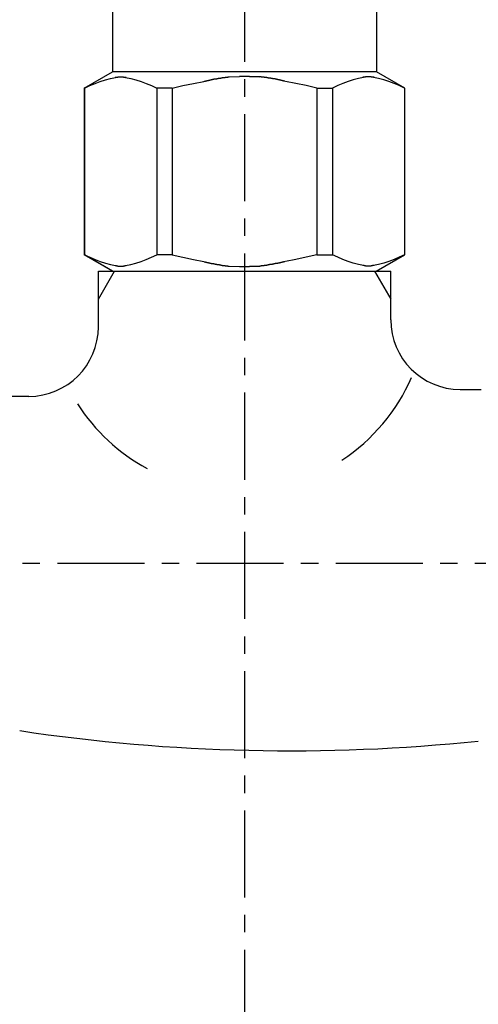
# Model space of a CAD drawing. Extents: x 12600 to 16800, y 0 to 2970.
# Drawn here: x 15634 to 15667, y 1008 to 1079 of the extents above; entities that cross this region are included whole.
import ezdxf

# ---------------------------------------------------------------- set-up
doc = ezdxf.new("R2010")
doc.units = 0
doc.linetypes.add('CENTER1', pattern=[10, 6.25, -1.25, 1.25, -1.25])
doc.layers.add('_0-2_', color=7, linetype='CONTINUOUS')
doc.layers.add('中心線', color=1, linetype='CENTER1')

msp = doc.modelspace()

# ---------------------------------------------------------------- linework, layer by layer
at = {"layer": '_0-2_', "color": 5, "linetype": 'CONTINUOUS'}
for p, q in [((15640.509, 1080.47), (15640.509, 1075.3)), ((15659.491, 1080.47), (15659.491, 1075.3)), ((15638.474, 1074.125), (15640.509, 1075.3)), ((15639.259, 1074.477), (15639.631, 1074.618)), ((15639.259, 1074.477), (15639.631, 1074.618)), ((15639.631, 1074.618), (15640.001, 1074.737)), ((15639.631, 1074.618), (15640.001, 1074.737)), ((15640.001, 1074.737), (15640.368, 1074.833)), ((15640.368, 1074.833), (15640.736, 1074.906)), ((15659.491, 1075.3), (15640.509, 1075.3)), ((15641.458, 1074.906), (15641.825, 1074.833)), ((15641.825, 1074.833), (15642.193, 1074.737)), ((15642.193, 1074.737), (15642.562, 1074.618)), ((15642.562, 1074.618), (15642.934, 1074.477)), ((15646.325, 1074.477), (15647.069, 1074.618)), ((15648.899, 1074.955), (15649.633, 1074.979)), ((15650.367, 1074.979), (15649.633, 1074.979)), ((15650.367, 1074.979), (15651.102, 1074.955)), ((15651.101, 1074.955), (15650.367, 1074.979)), ((15653.675, 1074.477), (15652.931, 1074.618)), ((15657.438, 1074.618), (15657.066, 1074.477)), ((15657.807, 1074.737), (15657.438, 1074.618)), ((15658.175, 1074.833), (15657.807, 1074.737)), ((15658.542, 1074.906), (15658.175, 1074.833)), ((15659.632, 1074.833), (15659.264, 1074.906)), ((15661.526, 1074.125), (15659.491, 1075.3)), ((15659.999, 1074.737), (15659.632, 1074.833)), ((15660.369, 1074.618), (15659.999, 1074.737)), ((15660.369, 1074.618), (15659.999, 1074.737)), ((15660.741, 1074.477), (15660.369, 1074.618)), ((15660.741, 1074.477), (15660.369, 1074.618)), ((15638.474, 1074.125), (15638.493, 1074.137)), ((15638.493, 1074.137), (15638.474, 1074.125)), ((15638.474, 1074.125), (15638.474, 1062.175)), ((15638.5, 1074.125), (15638.474, 1074.125)), ((15638.5, 1074.125), (15638.883, 1074.313)), ((15638.5, 1074.125), (15638.5, 1062.175)), ((15638.883, 1074.313), (15639.259, 1074.477)), ((15638.883, 1074.313), (15639.259, 1074.477)), ((15642.934, 1074.477), (15643.31, 1074.313)), ((15643.31, 1074.313), (15643.693, 1074.125)), ((15643.693, 1074.125), (15643.693, 1062.175)), ((15644.807, 1074.125), (15643.693, 1074.125)), ((15644.807, 1074.125), (15645.573, 1074.313)), ((15644.807, 1074.125), (15644.807, 1062.175)), ((15645.573, 1074.313), (15646.325, 1074.477)), ((15654.427, 1074.313), (15653.675, 1074.477)), ((15655.193, 1074.125), (15654.427, 1074.313)), ((15655.193, 1074.125), (15655.193, 1062.175)), ((15655.193, 1074.125), (15656.307, 1074.125)), ((15656.69, 1074.313), (15656.307, 1074.125)), ((15656.307, 1074.125), (15656.307, 1062.175)), ((15657.066, 1074.477), (15656.69, 1074.313)), ((15661.117, 1074.313), (15660.741, 1074.477)), ((15661.117, 1074.313), (15660.741, 1074.477)), ((15661.5, 1074.125), (15661.117, 1074.313)), ((15661.5, 1074.125), (15661.5, 1062.175)), ((15640.509, 1061), (15638.474, 1062.175)), ((15638.493, 1062.164), (15638.474, 1062.175)), ((15638.5, 1062.175), (15638.474, 1062.175)), ((15640.509, 1061), (15638.493, 1062.164)), ((15638.5, 1062.175), (15638.883, 1061.987)), ((15638.883, 1061.987), (15639.259, 1061.823)), ((15642.934, 1061.823), (15643.31, 1061.987)), ((15643.31, 1061.987), (15643.693, 1062.175)), ((15644.807, 1062.175), (15643.693, 1062.175)), ((15644.807, 1062.175), (15645.573, 1061.987)), ((15645.573, 1061.987), (15646.325, 1061.823)), ((15654.427, 1061.987), (15653.675, 1061.823)), ((15655.193, 1062.175), (15654.427, 1061.987)), ((15655.193, 1062.175), (15656.307, 1062.175)), ((15656.69, 1061.987), (15656.307, 1062.175)), ((15657.066, 1061.823), (15656.69, 1061.987)), ((15659.465, 1061), (15661.48, 1062.164)), ((15659.491, 1061), (15661.526, 1062.175)), ((15659.491, 1061), (15661.507, 1062.164)), ((15661.117, 1061.987), (15660.741, 1061.823)), ((15661.5, 1062.175), (15661.117, 1061.987)), ((15661.5, 1062.175), (15661.526, 1062.175)), ((15661.507, 1062.164), (15661.526, 1062.175)), ((15639.259, 1061.823), (15639.631, 1061.682)), ((15639.631, 1061.682), (15640.001, 1061.563)), ((15640.001, 1061.563), (15640.368, 1061.467)), ((15640.368, 1061.467), (15640.736, 1061.394)), ((15641.458, 1061.394), (15641.825, 1061.467)), ((15641.825, 1061.467), (15642.193, 1061.563)), ((15642.193, 1061.563), (15642.562, 1061.682)), ((15642.562, 1061.682), (15642.934, 1061.823)), ((15646.325, 1061.823), (15647.069, 1061.682)), ((15648.899, 1061.345), (15649.633, 1061.321)), ((15649.633, 1061.321), (15650.367, 1061.321)), ((15650.367, 1061.321), (15651.102, 1061.345)), ((15651.101, 1061.345), (15650.367, 1061.321)), ((15653.675, 1061.823), (15652.931, 1061.682)), ((15657.438, 1061.682), (15657.066, 1061.823)), ((15657.807, 1061.563), (15657.438, 1061.682)), ((15658.175, 1061.467), (15657.807, 1061.563)), ((15658.542, 1061.394), (15658.175, 1061.467)), ((15659.632, 1061.467), (15659.264, 1061.394)), ((15659.999, 1061.563), (15659.632, 1061.467)), ((15660.369, 1061.682), (15659.999, 1061.563)), ((15660.741, 1061.823), (15660.369, 1061.682)), ((15639.5, 1058.987), (15640.662, 1061)), ((15639.5, 1057), (15639.5, 1061)), ((15639.5, 1061), (15660.5, 1061)), ((15659.338, 1061), (15660.5, 1058.987)), ((15660.5, 1057.5), (15660.5, 1061)), ((15634.5, 1052), (15629.5, 1052)), ((15665.5, 1052.5), (15667, 1052.5))]:
    msp.add_line(p, q, dxfattribs=at)
at = {"layer": '_0-2_', "color": 5}
for points in [[(15640.7, 1074.91, 0), (15640.7, 1074.91, 0), (15640.7, 1074.91, 0), (15640.7, 1074.91, 0), (15640.8, 1074.91, 0), (15640.8, 1074.91, 0), (15640.8, 1074.91, 0), (15640.8, 1074.91, 0), (15640.8, 1074.91, 0), (15640.8, 1074.91, 0), (15640.8, 1074.91, 0), (15640.8, 1074.91, 0), (15640.8, 1074.91, 0), (15640.8, 1074.92, 0), (15640.8, 1074.92, 0), (15640.8, 1074.92, 0), (15640.8, 1074.92, 0), (15640.8, 1074.92, 0), (15640.8, 1074.92, 0), (15640.8, 1074.92, 0), (15640.8, 1074.92, 0), (15640.8, 1074.92, 0), (15640.8, 1074.92, 0), (15640.8, 1074.92, 0), (15640.8, 1074.92, 0), (15640.8, 1074.92, 0), (15640.8, 1074.92, 0), (15640.8, 1074.92, 0), (15640.8, 1074.93, 0), (15640.8, 1074.93, 0), (15640.8, 1074.93, 0), (15640.9, 1074.93, 0), (15640.9, 1074.93, 0), (15640.9, 1074.93, 0), (15640.9, 1074.93, 0), (15640.9, 1074.93, 0), (15640.9, 1074.93, 0), (15640.9, 1074.93, 0), (15640.9, 1074.93, 0), (15640.9, 1074.93, 0), (15640.9, 1074.93, 0), (15640.9, 1074.93, 0), (15640.9, 1074.93, 0), (15640.9, 1074.93, 0), (15640.9, 1074.94, 0), (15640.9, 1074.94, 0), (15640.9, 1074.94, 0), (15640.9, 1074.94, 0), (15640.9, 1074.94, 0), (15640.9, 1074.94, 0), (15640.9, 1074.94, 0), (15640.9, 1074.94, 0), (15640.9, 1074.94, 0), (15640.9, 1074.94, 0), (15640.9, 1074.94, 0), (15640.9, 1074.94, 0), (15640.9, 1074.94, 0), (15641, 1074.94, 0), (15641, 1074.94, 0), (15641, 1074.94, 0), (15641, 1074.94, 0), (15641, 1074.94, 0), (15641, 1074.94, 0), (15641, 1074.94, 0), (15641, 1074.94, 0), (15641, 1074.94, 0), (15641, 1074.95, 0), (15641, 1074.95, 0), (15641, 1074.95, 0), (15641, 1074.95, 0), (15641, 1074.95, 0), (15641, 1074.95, 0), (15641, 1074.95, 0), (15641, 1074.95, 0), (15641, 1074.95, 0), (15641, 1074.95, 0), (15641, 1074.95, 0), (15641, 1074.95, 0), (15641, 1074.95, 0), (15641, 1074.95, 0), (15641, 1074.95, 0), (15641, 1074.95, 0), (15641, 1074.95, 0), (15641, 1074.95, 0), (15641.1, 1074.95, 0), (15641.1, 1074.95, 0), (15641.1, 1074.95, 0), (15641.1, 1074.95, 0), (15641.1, 1074.95, 0), (15641.1, 1074.95, 0), (15641.1, 1074.95, 0), (15641.1, 1074.95, 0), (15641.1, 1074.95, 0), (15641.1, 1074.95, 0), (15641.1, 1074.95, 0), (15641.1, 1074.95, 0), (15641.1, 1074.95, 0), (15641.1, 1074.95, 0), (15641.1, 1074.95, 0), (15641.1, 1074.95, 0), (15641.1, 1074.95, 0), (15641.1, 1074.95, 0), (15641.1, 1074.95, 0), (15641.1, 1074.95, 0), (15641.1, 1074.95, 0), (15641.1, 1074.95, 0), (15641.1, 1074.95, 0), (15641.1, 1074.95, 0), (15641.1, 1074.95, 0), (15641.1, 1074.95, 0), (15641.2, 1074.95, 0), (15641.2, 1074.95, 0), (15641.2, 1074.95, 0), (15641.2, 1074.95, 0), (15641.2, 1074.95, 0), (15641.2, 1074.95, 0), (15641.2, 1074.95, 0), (15641.2, 1074.95, 0), (15641.2, 1074.95, 0), (15641.2, 1074.95, 0), (15641.2, 1074.95, 0), (15641.2, 1074.95, 0), (15641.2, 1074.94, 0), (15641.2, 1074.94, 0), (15641.2, 1074.94, 0), (15641.2, 1074.94, 0), (15641.2, 1074.94, 0), (15641.2, 1074.94, 0), (15641.2, 1074.94, 0), (15641.2, 1074.94, 0), (15641.2, 1074.94, 0), (15641.2, 1074.94, 0), (15641.2, 1074.94, 0), (15641.2, 1074.94, 0), (15641.2, 1074.94, 0), (15641.2, 1074.94, 0), (15641.3, 1074.94, 0), (15641.3, 1074.94, 0), (15641.3, 1074.94, 0), (15641.3, 1074.94, 0), (15641.3, 1074.94, 0), (15641.3, 1074.94, 0), (15641.3, 1074.94, 0), (15641.3, 1074.94, 0), (15641.3, 1074.94, 0), (15641.3, 1074.94, 0), (15641.3, 1074.93, 0), (15641.3, 1074.93, 0), (15641.3, 1074.93, 0), (15641.3, 1074.93, 0), (15641.3, 1074.93, 0), (15641.3, 1074.93, 0), (15641.3, 1074.93, 0), (15641.3, 1074.93, 0), (15641.3, 1074.93, 0), (15641.3, 1074.93, 0), (15641.3, 1074.93, 0), (15641.3, 1074.93, 0), (15641.3, 1074.93, 0), (15641.3, 1074.93, 0), (15641.3, 1074.93, 0), (15641.3, 1074.93, 0), (15641.3, 1074.93, 0), (15641.4, 1074.92, 0), (15641.4, 1074.92, 0), (15641.4, 1074.92, 0), (15641.4, 1074.92, 0), (15641.4, 1074.92, 0), (15641.4, 1074.92, 0), (15641.4, 1074.92, 0), (15641.4, 1074.92, 0), (15641.4, 1074.92, 0), (15641.4, 1074.92, 0), (15641.4, 1074.92, 0), (15641.4, 1074.92, 0), (15641.4, 1074.92, 0), (15641.4, 1074.92, 0), (15641.4, 1074.92, 0), (15641.4, 1074.91, 0), (15641.4, 1074.91, 0), (15641.4, 1074.91, 0), (15641.4, 1074.91, 0), (15641.4, 1074.91, 0), (15641.4, 1074.91, 0), (15641.4, 1074.91, 0), (15641.4, 1074.91, 0), (15641.4, 1074.91, 0), (15641.4, 1074.91, 0), (15641.4, 1074.91, 0), (15641.5, 1074.91, 0), (15641.5, 1074.91, 0), (15641.5, 1074.91, 0)], [(15647.1, 1074.62, 0), (15647.1, 1074.62, 0), (15647.1, 1074.62, 0), (15647.1, 1074.63, 0), (15647.1, 1074.63, 0), (15647.1, 1074.63, 0), (15647.1, 1074.63, 0), (15647.1, 1074.64, 0), (15647.2, 1074.64, 0), (15647.2, 1074.64, 0), (15647.2, 1074.64, 0), (15647.2, 1074.65, 0), (15647.2, 1074.65, 0), (15647.2, 1074.65, 0), (15647.2, 1074.66, 0), (15647.2, 1074.66, 0), (15647.3, 1074.66, 0), (15647.3, 1074.66, 0), (15647.3, 1074.67, 0), (15647.3, 1074.67, 0), (15647.3, 1074.67, 0), (15647.3, 1074.67, 0), (15647.3, 1074.68, 0), (15647.3, 1074.68, 0), (15647.3, 1074.68, 0), (15647.4, 1074.68, 0), (15647.4, 1074.69, 0), (15647.4, 1074.69, 0), (15647.4, 1074.69, 0), (15647.4, 1074.69, 0), (15647.4, 1074.7, 0), (15647.4, 1074.7, 0), (15647.4, 1074.7, 0), (15647.4, 1074.7, 0), (15647.5, 1074.71, 0), (15647.5, 1074.71, 0), (15647.5, 1074.71, 0), (15647.5, 1074.71, 0), (15647.5, 1074.72, 0), (15647.5, 1074.72, 0), (15647.5, 1074.72, 0), (15647.5, 1074.72, 0), (15647.5, 1074.73, 0), (15647.6, 1074.73, 0), (15647.6, 1074.73, 0), (15647.6, 1074.73, 0), (15647.6, 1074.74, 0), (15647.6, 1074.74, 0), (15647.6, 1074.74, 0), (15647.6, 1074.74, 0), (15647.6, 1074.75, 0), (15647.7, 1074.75, 0), (15647.7, 1074.75, 0), (15647.7, 1074.75, 0), (15647.7, 1074.75, 0), (15647.7, 1074.76, 0), (15647.7, 1074.76, 0), (15647.7, 1074.76, 0), (15647.7, 1074.76, 0), (15647.7, 1074.77, 0), (15647.8, 1074.77, 0), (15647.8, 1074.77, 0), (15647.8, 1074.77, 0), (15647.8, 1074.78, 0), (15647.8, 1074.78, 0), (15647.8, 1074.78, 0), (15647.8, 1074.78, 0), (15647.8, 1074.78, 0), (15647.8, 1074.79, 0), (15647.9, 1074.79, 0), (15647.9, 1074.79, 0), (15647.9, 1074.79, 0), (15647.9, 1074.8, 0), (15647.9, 1074.8, 0), (15647.9, 1074.8, 0), (15647.9, 1074.8, 0), (15647.9, 1074.8, 0), (15648, 1074.81, 0), (15648, 1074.81, 0), (15648, 1074.81, 0), (15648, 1074.81, 0), (15648, 1074.81, 0), (15648, 1074.82, 0), (15648, 1074.82, 0), (15648, 1074.82, 0), (15648, 1074.82, 0), (15648.1, 1074.82, 0), (15648.1, 1074.83, 0), (15648.1, 1074.83, 0), (15648.1, 1074.83, 0), (15648.1, 1074.83, 0), (15648.1, 1074.83, 0), (15648.1, 1074.84, 0), (15648.1, 1074.84, 0), (15648.1, 1074.84, 0), (15648.2, 1074.84, 0), (15648.2, 1074.84, 0), (15648.2, 1074.85, 0), (15648.2, 1074.85, 0), (15648.2, 1074.85, 0), (15648.2, 1074.85, 0), (15648.2, 1074.85, 0), (15648.2, 1074.86, 0), (15648.3, 1074.86, 0), (15648.3, 1074.86, 0), (15648.3, 1074.86, 0), (15648.3, 1074.86, 0), (15648.3, 1074.86, 0), (15648.3, 1074.87, 0), (15648.3, 1074.87, 0), (15648.3, 1074.87, 0), (15648.3, 1074.87, 0), (15648.4, 1074.87, 0), (15648.4, 1074.88, 0), (15648.4, 1074.88, 0), (15648.4, 1074.88, 0), (15648.4, 1074.88, 0), (15648.4, 1074.88, 0), (15648.4, 1074.88, 0), (15648.4, 1074.89, 0), (15648.4, 1074.89, 0), (15648.5, 1074.89, 0), (15648.5, 1074.89, 0), (15648.5, 1074.89, 0), (15648.5, 1074.9, 0), (15648.5, 1074.9, 0), (15648.5, 1074.9, 0), (15648.5, 1074.9, 0), (15648.5, 1074.9, 0), (15648.6, 1074.9, 0), (15648.6, 1074.91, 0), (15648.6, 1074.91, 0), (15648.6, 1074.91, 0), (15648.6, 1074.91, 0), (15648.6, 1074.91, 0), (15648.6, 1074.91, 0), (15648.6, 1074.92, 0), (15648.6, 1074.92, 0), (15648.7, 1074.92, 0), (15648.7, 1074.92, 0), (15648.7, 1074.92, 0), (15648.7, 1074.92, 0), (15648.7, 1074.93, 0), (15648.7, 1074.93, 0), (15648.7, 1074.93, 0), (15648.7, 1074.93, 0), (15648.7, 1074.93, 0), (15648.8, 1074.93, 0), (15648.8, 1074.94, 0), (15648.8, 1074.94, 0), (15648.8, 1074.94, 0), (15648.8, 1074.94, 0), (15648.8, 1074.94, 0), (15648.8, 1074.94, 0), (15648.8, 1074.95, 0), (15648.9, 1074.95, 0), (15648.9, 1074.95, 0), (15648.9, 1074.95, 0), (15648.9, 1074.95, 0), (15648.9, 1074.95, 0)], [(15652.9, 1074.62, 0), (15652.9, 1074.62, 0), (15652.9, 1074.62, 0), (15652.9, 1074.63, 0), (15652.9, 1074.63, 0), (15652.9, 1074.63, 0), (15652.9, 1074.63, 0), (15652.9, 1074.64, 0), (15652.8, 1074.64, 0), (15652.8, 1074.64, 0), (15652.8, 1074.64, 0), (15652.8, 1074.65, 0), (15652.8, 1074.65, 0), (15652.8, 1074.65, 0), (15652.8, 1074.66, 0), (15652.8, 1074.66, 0), (15652.7, 1074.66, 0), (15652.7, 1074.66, 0), (15652.7, 1074.67, 0), (15652.7, 1074.67, 0), (15652.7, 1074.67, 0), (15652.7, 1074.67, 0), (15652.7, 1074.68, 0), (15652.7, 1074.68, 0), (15652.7, 1074.68, 0), (15652.6, 1074.68, 0), (15652.6, 1074.69, 0), (15652.6, 1074.69, 0), (15652.6, 1074.69, 0), (15652.6, 1074.69, 0), (15652.6, 1074.7, 0), (15652.6, 1074.7, 0), (15652.6, 1074.7, 0), (15652.6, 1074.7, 0), (15652.5, 1074.71, 0), (15652.5, 1074.71, 0), (15652.5, 1074.71, 0), (15652.5, 1074.71, 0), (15652.5, 1074.72, 0), (15652.5, 1074.72, 0), (15652.5, 1074.72, 0), (15652.5, 1074.72, 0), (15652.5, 1074.73, 0), (15652.4, 1074.73, 0), (15652.4, 1074.73, 0), (15652.4, 1074.73, 0), (15652.4, 1074.74, 0), (15652.4, 1074.74, 0), (15652.4, 1074.74, 0), (15652.4, 1074.74, 0), (15652.4, 1074.75, 0), (15652.3, 1074.75, 0), (15652.3, 1074.75, 0), (15652.3, 1074.75, 0), (15652.3, 1074.75, 0), (15652.3, 1074.76, 0), (15652.3, 1074.76, 0), (15652.3, 1074.76, 0), (15652.3, 1074.76, 0), (15652.3, 1074.77, 0), (15652.2, 1074.77, 0), (15652.2, 1074.77, 0), (15652.2, 1074.77, 0), (15652.2, 1074.78, 0), (15652.2, 1074.78, 0), (15652.2, 1074.78, 0), (15652.2, 1074.78, 0), (15652.2, 1074.78, 0), (15652.2, 1074.79, 0), (15652.1, 1074.79, 0), (15652.1, 1074.79, 0), (15652.1, 1074.79, 0), (15652.1, 1074.8, 0), (15652.1, 1074.8, 0), (15652.1, 1074.8, 0), (15652.1, 1074.8, 0), (15652.1, 1074.8, 0), (15652, 1074.81, 0), (15652, 1074.81, 0), (15652, 1074.81, 0), (15652, 1074.81, 0), (15652, 1074.81, 0), (15652, 1074.82, 0), (15652, 1074.82, 0), (15652, 1074.82, 0), (15652, 1074.82, 0), (15651.9, 1074.82, 0), (15651.9, 1074.83, 0), (15651.9, 1074.83, 0), (15651.9, 1074.83, 0), (15651.9, 1074.83, 0), (15651.9, 1074.83, 0), (15651.9, 1074.84, 0), (15651.9, 1074.84, 0), (15651.9, 1074.84, 0), (15651.8, 1074.84, 0), (15651.8, 1074.84, 0), (15651.8, 1074.85, 0), (15651.8, 1074.85, 0), (15651.8, 1074.85, 0), (15651.8, 1074.85, 0), (15651.8, 1074.85, 0), (15651.8, 1074.86, 0), (15651.7, 1074.86, 0), (15651.7, 1074.86, 0), (15651.7, 1074.86, 0), (15651.7, 1074.86, 0), (15651.7, 1074.86, 0), (15651.7, 1074.87, 0), (15651.7, 1074.87, 0), (15651.7, 1074.87, 0), (15651.7, 1074.87, 0), (15651.6, 1074.87, 0), (15651.6, 1074.88, 0), (15651.6, 1074.88, 0), (15651.6, 1074.88, 0), (15651.6, 1074.88, 0), (15651.6, 1074.88, 0), (15651.6, 1074.88, 0), (15651.6, 1074.89, 0), (15651.6, 1074.89, 0), (15651.5, 1074.89, 0), (15651.5, 1074.89, 0), (15651.5, 1074.89, 0), (15651.5, 1074.9, 0), (15651.5, 1074.9, 0), (15651.5, 1074.9, 0), (15651.5, 1074.9, 0), (15651.5, 1074.9, 0), (15651.4, 1074.9, 0), (15651.4, 1074.91, 0), (15651.4, 1074.91, 0), (15651.4, 1074.91, 0), (15651.4, 1074.91, 0), (15651.4, 1074.91, 0), (15651.4, 1074.91, 0), (15651.4, 1074.92, 0), (15651.4, 1074.92, 0), (15651.3, 1074.92, 0), (15651.3, 1074.92, 0), (15651.3, 1074.92, 0), (15651.3, 1074.92, 0), (15651.3, 1074.93, 0), (15651.3, 1074.93, 0), (15651.3, 1074.93, 0), (15651.3, 1074.93, 0), (15651.3, 1074.93, 0), (15651.2, 1074.93, 0), (15651.2, 1074.94, 0), (15651.2, 1074.94, 0), (15651.2, 1074.94, 0), (15651.2, 1074.94, 0), (15651.2, 1074.94, 0), (15651.2, 1074.94, 0), (15651.2, 1074.95, 0), (15651.1, 1074.95, 0), (15651.1, 1074.95, 0), (15651.1, 1074.95, 0), (15651.1, 1074.95, 0), (15651.1, 1074.95, 0)], [(15659.3, 1074.91, 0), (15659.3, 1074.91, 0), (15659.3, 1074.91, 0), (15659.3, 1074.91, 0), (15659.2, 1074.91, 0), (15659.2, 1074.91, 0), (15659.2, 1074.91, 0), (15659.2, 1074.91, 0), (15659.2, 1074.91, 0), (15659.2, 1074.91, 0), (15659.2, 1074.91, 0), (15659.2, 1074.91, 0), (15659.2, 1074.91, 0), (15659.2, 1074.92, 0), (15659.2, 1074.92, 0), (15659.2, 1074.92, 0), (15659.2, 1074.92, 0), (15659.2, 1074.92, 0), (15659.2, 1074.92, 0), (15659.2, 1074.92, 0), (15659.2, 1074.92, 0), (15659.2, 1074.92, 0), (15659.2, 1074.92, 0), (15659.2, 1074.92, 0), (15659.2, 1074.92, 0), (15659.2, 1074.92, 0), (15659.2, 1074.92, 0), (15659.2, 1074.92, 0), (15659.2, 1074.93, 0), (15659.2, 1074.93, 0), (15659.2, 1074.93, 0), (15659.1, 1074.93, 0), (15659.1, 1074.93, 0), (15659.1, 1074.93, 0), (15659.1, 1074.93, 0), (15659.1, 1074.93, 0), (15659.1, 1074.93, 0), (15659.1, 1074.93, 0), (15659.1, 1074.93, 0), (15659.1, 1074.93, 0), (15659.1, 1074.93, 0), (15659.1, 1074.93, 0), (15659.1, 1074.93, 0), (15659.1, 1074.93, 0), (15659.1, 1074.94, 0), (15659.1, 1074.94, 0), (15659.1, 1074.94, 0), (15659.1, 1074.94, 0), (15659.1, 1074.94, 0), (15659.1, 1074.94, 0), (15659.1, 1074.94, 0), (15659.1, 1074.94, 0), (15659.1, 1074.94, 0), (15659.1, 1074.94, 0), (15659.1, 1074.94, 0), (15659.1, 1074.94, 0), (15659.1, 1074.94, 0), (15659, 1074.94, 0), (15659, 1074.94, 0), (15659, 1074.94, 0), (15659, 1074.94, 0), (15659, 1074.94, 0), (15659, 1074.94, 0), (15659, 1074.94, 0), (15659, 1074.94, 0), (15659, 1074.94, 0), (15659, 1074.95, 0), (15659, 1074.95, 0), (15659, 1074.95, 0), (15659, 1074.95, 0), (15659, 1074.95, 0), (15659, 1074.95, 0), (15659, 1074.95, 0), (15659, 1074.95, 0), (15659, 1074.95, 0), (15659, 1074.95, 0), (15659, 1074.95, 0), (15659, 1074.95, 0), (15659, 1074.95, 0), (15659, 1074.95, 0), (15659, 1074.95, 0), (15659, 1074.95, 0), (15659, 1074.95, 0), (15659, 1074.95, 0), (15658.9, 1074.95, 0), (15658.9, 1074.95, 0), (15658.9, 1074.95, 0), (15658.9, 1074.95, 0), (15658.9, 1074.95, 0), (15658.9, 1074.95, 0), (15658.9, 1074.95, 0), (15658.9, 1074.95, 0), (15658.9, 1074.95, 0), (15658.9, 1074.95, 0), (15658.9, 1074.95, 0), (15658.9, 1074.95, 0), (15658.9, 1074.95, 0), (15658.9, 1074.95, 0), (15658.9, 1074.95, 0), (15658.9, 1074.95, 0), (15658.9, 1074.95, 0), (15658.9, 1074.95, 0), (15658.9, 1074.95, 0), (15658.9, 1074.95, 0), (15658.9, 1074.95, 0), (15658.9, 1074.95, 0), (15658.9, 1074.95, 0), (15658.9, 1074.95, 0), (15658.9, 1074.95, 0), (15658.9, 1074.95, 0), (15658.8, 1074.95, 0), (15658.8, 1074.95, 0), (15658.8, 1074.95, 0), (15658.8, 1074.95, 0), (15658.8, 1074.95, 0), (15658.8, 1074.95, 0), (15658.8, 1074.95, 0), (15658.8, 1074.95, 0), (15658.8, 1074.95, 0), (15658.8, 1074.95, 0), (15658.8, 1074.95, 0), (15658.8, 1074.95, 0), (15658.8, 1074.94, 0), (15658.8, 1074.94, 0), (15658.8, 1074.94, 0), (15658.8, 1074.94, 0), (15658.8, 1074.94, 0), (15658.8, 1074.94, 0), (15658.8, 1074.94, 0), (15658.8, 1074.94, 0), (15658.8, 1074.94, 0), (15658.8, 1074.94, 0), (15658.8, 1074.94, 0), (15658.8, 1074.94, 0), (15658.8, 1074.94, 0), (15658.8, 1074.94, 0), (15658.7, 1074.94, 0), (15658.7, 1074.94, 0), (15658.7, 1074.94, 0), (15658.7, 1074.94, 0), (15658.7, 1074.94, 0), (15658.7, 1074.94, 0), (15658.7, 1074.94, 0), (15658.7, 1074.94, 0), (15658.7, 1074.94, 0), (15658.7, 1074.94, 0), (15658.7, 1074.93, 0), (15658.7, 1074.93, 0), (15658.7, 1074.93, 0), (15658.7, 1074.93, 0), (15658.7, 1074.93, 0), (15658.7, 1074.93, 0), (15658.7, 1074.93, 0), (15658.7, 1074.93, 0), (15658.7, 1074.93, 0), (15658.7, 1074.93, 0), (15658.7, 1074.93, 0), (15658.7, 1074.93, 0), (15658.7, 1074.93, 0), (15658.7, 1074.93, 0), (15658.7, 1074.93, 0), (15658.7, 1074.93, 0), (15658.7, 1074.93, 0), (15658.6, 1074.92, 0), (15658.6, 1074.92, 0), (15658.6, 1074.92, 0), (15658.6, 1074.92, 0), (15658.6, 1074.92, 0), (15658.6, 1074.92, 0), (15658.6, 1074.92, 0), (15658.6, 1074.92, 0), (15658.6, 1074.92, 0), (15658.6, 1074.92, 0), (15658.6, 1074.92, 0), (15658.6, 1074.92, 0), (15658.6, 1074.92, 0), (15658.6, 1074.92, 0), (15658.6, 1074.92, 0), (15658.6, 1074.91, 0), (15658.6, 1074.91, 0), (15658.6, 1074.91, 0), (15658.6, 1074.91, 0), (15658.6, 1074.91, 0), (15658.6, 1074.91, 0), (15658.6, 1074.91, 0), (15658.6, 1074.91, 0), (15658.6, 1074.91, 0), (15658.6, 1074.91, 0), (15658.6, 1074.91, 0), (15658.5, 1074.91, 0), (15658.5, 1074.91, 0), (15658.5, 1074.91, 0)], [(15640.7, 1061.39, 0), (15640.7, 1061.39, 0), (15640.7, 1061.39, 0), (15640.7, 1061.39, 0), (15640.8, 1061.39, 0), (15640.8, 1061.39, 0), (15640.8, 1061.39, 0), (15640.8, 1061.39, 0), (15640.8, 1061.39, 0), (15640.8, 1061.39, 0), (15640.8, 1061.39, 0), (15640.8, 1061.39, 0), (15640.8, 1061.39, 0), (15640.8, 1061.38, 0), (15640.8, 1061.38, 0), (15640.8, 1061.38, 0), (15640.8, 1061.38, 0), (15640.8, 1061.38, 0), (15640.8, 1061.38, 0), (15640.8, 1061.38, 0), (15640.8, 1061.38, 0), (15640.8, 1061.38, 0), (15640.8, 1061.38, 0), (15640.8, 1061.38, 0), (15640.8, 1061.38, 0), (15640.8, 1061.38, 0), (15640.8, 1061.38, 0), (15640.8, 1061.38, 0), (15640.8, 1061.37, 0), (15640.8, 1061.37, 0), (15640.8, 1061.37, 0), (15640.9, 1061.37, 0), (15640.9, 1061.37, 0), (15640.9, 1061.37, 0), (15640.9, 1061.37, 0), (15640.9, 1061.37, 0), (15640.9, 1061.37, 0), (15640.9, 1061.37, 0), (15640.9, 1061.37, 0), (15640.9, 1061.37, 0), (15640.9, 1061.37, 0), (15640.9, 1061.37, 0), (15640.9, 1061.37, 0), (15640.9, 1061.37, 0), (15640.9, 1061.36, 0), (15640.9, 1061.36, 0), (15640.9, 1061.36, 0), (15640.9, 1061.36, 0), (15640.9, 1061.36, 0), (15640.9, 1061.36, 0), (15640.9, 1061.36, 0), (15640.9, 1061.36, 0), (15640.9, 1061.36, 0), (15640.9, 1061.36, 0), (15640.9, 1061.36, 0), (15640.9, 1061.36, 0), (15640.9, 1061.36, 0), (15641, 1061.36, 0), (15641, 1061.36, 0), (15641, 1061.36, 0), (15641, 1061.36, 0), (15641, 1061.36, 0), (15641, 1061.36, 0), (15641, 1061.36, 0), (15641, 1061.36, 0), (15641, 1061.36, 0), (15641, 1061.35, 0), (15641, 1061.35, 0), (15641, 1061.35, 0), (15641, 1061.35, 0), (15641, 1061.35, 0), (15641, 1061.35, 0), (15641, 1061.35, 0), (15641, 1061.35, 0), (15641, 1061.35, 0), (15641, 1061.35, 0), (15641, 1061.35, 0), (15641, 1061.35, 0), (15641, 1061.35, 0), (15641, 1061.35, 0), (15641, 1061.35, 0), (15641, 1061.35, 0), (15641, 1061.35, 0), (15641, 1061.35, 0), (15641.1, 1061.35, 0), (15641.1, 1061.35, 0), (15641.1, 1061.35, 0), (15641.1, 1061.35, 0), (15641.1, 1061.35, 0), (15641.1, 1061.35, 0), (15641.1, 1061.35, 0), (15641.1, 1061.35, 0), (15641.1, 1061.35, 0), (15641.1, 1061.35, 0), (15641.1, 1061.35, 0), (15641.1, 1061.35, 0), (15641.1, 1061.35, 0), (15641.1, 1061.35, 0), (15641.1, 1061.35, 0), (15641.1, 1061.35, 0), (15641.1, 1061.35, 0), (15641.1, 1061.35, 0), (15641.1, 1061.35, 0), (15641.1, 1061.35, 0), (15641.1, 1061.35, 0), (15641.1, 1061.35, 0), (15641.1, 1061.35, 0), (15641.1, 1061.35, 0), (15641.1, 1061.35, 0), (15641.1, 1061.35, 0), (15641.2, 1061.35, 0), (15641.2, 1061.35, 0), (15641.2, 1061.35, 0), (15641.2, 1061.35, 0), (15641.2, 1061.35, 0), (15641.2, 1061.35, 0), (15641.2, 1061.35, 0), (15641.2, 1061.35, 0), (15641.2, 1061.35, 0), (15641.2, 1061.35, 0), (15641.2, 1061.35, 0), (15641.2, 1061.35, 0), (15641.2, 1061.36, 0), (15641.2, 1061.36, 0), (15641.2, 1061.36, 0), (15641.2, 1061.36, 0), (15641.2, 1061.36, 0), (15641.2, 1061.36, 0), (15641.2, 1061.36, 0), (15641.2, 1061.36, 0), (15641.2, 1061.36, 0), (15641.2, 1061.36, 0), (15641.2, 1061.36, 0), (15641.2, 1061.36, 0), (15641.2, 1061.36, 0), (15641.2, 1061.36, 0), (15641.3, 1061.36, 0), (15641.3, 1061.36, 0), (15641.3, 1061.36, 0), (15641.3, 1061.36, 0), (15641.3, 1061.36, 0), (15641.3, 1061.36, 0), (15641.3, 1061.36, 0), (15641.3, 1061.36, 0), (15641.3, 1061.36, 0), (15641.3, 1061.36, 0), (15641.3, 1061.37, 0), (15641.3, 1061.37, 0), (15641.3, 1061.37, 0), (15641.3, 1061.37, 0), (15641.3, 1061.37, 0), (15641.3, 1061.37, 0), (15641.3, 1061.37, 0), (15641.3, 1061.37, 0), (15641.3, 1061.37, 0), (15641.3, 1061.37, 0), (15641.3, 1061.37, 0), (15641.3, 1061.37, 0), (15641.3, 1061.37, 0), (15641.3, 1061.37, 0), (15641.3, 1061.37, 0), (15641.3, 1061.37, 0), (15641.3, 1061.37, 0), (15641.4, 1061.38, 0), (15641.4, 1061.38, 0), (15641.4, 1061.38, 0), (15641.4, 1061.38, 0), (15641.4, 1061.38, 0), (15641.4, 1061.38, 0), (15641.4, 1061.38, 0), (15641.4, 1061.38, 0), (15641.4, 1061.38, 0), (15641.4, 1061.38, 0), (15641.4, 1061.38, 0), (15641.4, 1061.38, 0), (15641.4, 1061.38, 0), (15641.4, 1061.38, 0), (15641.4, 1061.38, 0), (15641.4, 1061.39, 0), (15641.4, 1061.39, 0), (15641.4, 1061.39, 0), (15641.4, 1061.39, 0), (15641.4, 1061.39, 0), (15641.4, 1061.39, 0), (15641.4, 1061.39, 0), (15641.4, 1061.39, 0), (15641.4, 1061.39, 0), (15641.4, 1061.39, 0), (15641.4, 1061.39, 0), (15641.5, 1061.39, 0), (15641.5, 1061.39, 0), (15641.5, 1061.39, 0)], [(15647.1, 1061.68, 0), (15647.1, 1061.68, 0), (15647.1, 1061.68, 0), (15647.1, 1061.67, 0), (15647.1, 1061.67, 0), (15647.1, 1061.67, 0), (15647.1, 1061.67, 0), (15647.1, 1061.66, 0), (15647.2, 1061.66, 0), (15647.2, 1061.66, 0), (15647.2, 1061.66, 0), (15647.2, 1061.65, 0), (15647.2, 1061.65, 0), (15647.2, 1061.65, 0), (15647.2, 1061.65, 0), (15647.2, 1061.64, 0), (15647.3, 1061.64, 0), (15647.3, 1061.64, 0), (15647.3, 1061.63, 0), (15647.3, 1061.63, 0), (15647.3, 1061.63, 0), (15647.3, 1061.63, 0), (15647.3, 1061.62, 0), (15647.3, 1061.62, 0), (15647.3, 1061.62, 0), (15647.4, 1061.62, 0), (15647.4, 1061.61, 0), (15647.4, 1061.61, 0), (15647.4, 1061.61, 0), (15647.4, 1061.61, 0), (15647.4, 1061.6, 0), (15647.4, 1061.6, 0), (15647.4, 1061.6, 0), (15647.4, 1061.6, 0), (15647.5, 1061.59, 0), (15647.5, 1061.59, 0), (15647.5, 1061.59, 0), (15647.5, 1061.59, 0), (15647.5, 1061.58, 0), (15647.5, 1061.58, 0), (15647.5, 1061.58, 0), (15647.5, 1061.58, 0), (15647.5, 1061.57, 0), (15647.6, 1061.57, 0), (15647.6, 1061.57, 0), (15647.6, 1061.57, 0), (15647.6, 1061.56, 0), (15647.6, 1061.56, 0), (15647.6, 1061.56, 0), (15647.6, 1061.56, 0), (15647.6, 1061.55, 0), (15647.7, 1061.55, 0), (15647.7, 1061.55, 0), (15647.7, 1061.55, 0), (15647.7, 1061.55, 0), (15647.7, 1061.54, 0), (15647.7, 1061.54, 0), (15647.7, 1061.54, 0), (15647.7, 1061.54, 0), (15647.7, 1061.53, 0), (15647.8, 1061.53, 0), (15647.8, 1061.53, 0), (15647.8, 1061.53, 0), (15647.8, 1061.52, 0), (15647.8, 1061.52, 0), (15647.8, 1061.52, 0), (15647.8, 1061.52, 0), (15647.8, 1061.52, 0), (15647.8, 1061.51, 0), (15647.9, 1061.51, 0), (15647.9, 1061.51, 0), (15647.9, 1061.51, 0), (15647.9, 1061.5, 0), (15647.9, 1061.5, 0), (15647.9, 1061.5, 0), (15647.9, 1061.5, 0), (15647.9, 1061.5, 0), (15648, 1061.49, 0), (15648, 1061.49, 0), (15648, 1061.49, 0), (15648, 1061.49, 0), (15648, 1061.49, 0), (15648, 1061.48, 0), (15648, 1061.48, 0), (15648, 1061.48, 0), (15648, 1061.48, 0), (15648.1, 1061.48, 0), (15648.1, 1061.47, 0), (15648.1, 1061.47, 0), (15648.1, 1061.47, 0), (15648.1, 1061.47, 0), (15648.1, 1061.47, 0), (15648.1, 1061.46, 0), (15648.1, 1061.46, 0), (15648.1, 1061.46, 0), (15648.2, 1061.46, 0), (15648.2, 1061.46, 0), (15648.2, 1061.45, 0), (15648.2, 1061.45, 0), (15648.2, 1061.45, 0), (15648.2, 1061.45, 0), (15648.2, 1061.45, 0), (15648.2, 1061.44, 0), (15648.3, 1061.44, 0), (15648.3, 1061.44, 0), (15648.3, 1061.44, 0), (15648.3, 1061.44, 0), (15648.3, 1061.44, 0), (15648.3, 1061.43, 0), (15648.3, 1061.43, 0), (15648.3, 1061.43, 0), (15648.3, 1061.43, 0), (15648.4, 1061.43, 0), (15648.4, 1061.42, 0), (15648.4, 1061.42, 0), (15648.4, 1061.42, 0), (15648.4, 1061.42, 0), (15648.4, 1061.42, 0), (15648.4, 1061.42, 0), (15648.4, 1061.41, 0), (15648.4, 1061.41, 0), (15648.5, 1061.41, 0), (15648.5, 1061.41, 0), (15648.5, 1061.41, 0), (15648.5, 1061.4, 0), (15648.5, 1061.4, 0), (15648.5, 1061.4, 0), (15648.5, 1061.4, 0), (15648.5, 1061.4, 0), (15648.6, 1061.4, 0), (15648.6, 1061.39, 0), (15648.6, 1061.39, 0), (15648.6, 1061.39, 0), (15648.6, 1061.39, 0), (15648.6, 1061.39, 0), (15648.6, 1061.39, 0), (15648.6, 1061.38, 0), (15648.6, 1061.38, 0), (15648.7, 1061.38, 0), (15648.7, 1061.38, 0), (15648.7, 1061.38, 0), (15648.7, 1061.38, 0), (15648.7, 1061.37, 0), (15648.7, 1061.37, 0), (15648.7, 1061.37, 0), (15648.7, 1061.37, 0), (15648.7, 1061.37, 0), (15648.8, 1061.37, 0), (15648.8, 1061.36, 0), (15648.8, 1061.36, 0), (15648.8, 1061.36, 0), (15648.8, 1061.36, 0), (15648.8, 1061.36, 0), (15648.8, 1061.36, 0), (15648.8, 1061.35, 0), (15648.9, 1061.35, 0), (15648.9, 1061.35, 0), (15648.9, 1061.35, 0), (15648.9, 1061.35, 0), (15648.9, 1061.35, 0)], [(15652.9, 1061.68, 0), (15652.9, 1061.68, 0), (15652.9, 1061.68, 0), (15652.9, 1061.67, 0), (15652.9, 1061.67, 0), (15652.9, 1061.67, 0), (15652.9, 1061.67, 0), (15652.9, 1061.66, 0), (15652.8, 1061.66, 0), (15652.8, 1061.66, 0), (15652.8, 1061.66, 0), (15652.8, 1061.65, 0), (15652.8, 1061.65, 0), (15652.8, 1061.65, 0), (15652.8, 1061.65, 0), (15652.8, 1061.64, 0), (15652.7, 1061.64, 0), (15652.7, 1061.64, 0), (15652.7, 1061.63, 0), (15652.7, 1061.63, 0), (15652.7, 1061.63, 0), (15652.7, 1061.63, 0), (15652.7, 1061.62, 0), (15652.7, 1061.62, 0), (15652.7, 1061.62, 0), (15652.6, 1061.62, 0), (15652.6, 1061.61, 0), (15652.6, 1061.61, 0), (15652.6, 1061.61, 0), (15652.6, 1061.61, 0), (15652.6, 1061.6, 0), (15652.6, 1061.6, 0), (15652.6, 1061.6, 0), (15652.6, 1061.6, 0), (15652.5, 1061.59, 0), (15652.5, 1061.59, 0), (15652.5, 1061.59, 0), (15652.5, 1061.59, 0), (15652.5, 1061.58, 0), (15652.5, 1061.58, 0), (15652.5, 1061.58, 0), (15652.5, 1061.58, 0), (15652.5, 1061.57, 0), (15652.4, 1061.57, 0), (15652.4, 1061.57, 0), (15652.4, 1061.57, 0), (15652.4, 1061.56, 0), (15652.4, 1061.56, 0), (15652.4, 1061.56, 0), (15652.4, 1061.56, 0), (15652.4, 1061.55, 0), (15652.3, 1061.55, 0), (15652.3, 1061.55, 0), (15652.3, 1061.55, 0), (15652.3, 1061.55, 0), (15652.3, 1061.54, 0), (15652.3, 1061.54, 0), (15652.3, 1061.54, 0), (15652.3, 1061.54, 0), (15652.3, 1061.53, 0), (15652.2, 1061.53, 0), (15652.2, 1061.53, 0), (15652.2, 1061.53, 0), (15652.2, 1061.52, 0), (15652.2, 1061.52, 0), (15652.2, 1061.52, 0), (15652.2, 1061.52, 0), (15652.2, 1061.52, 0), (15652.2, 1061.51, 0), (15652.1, 1061.51, 0), (15652.1, 1061.51, 0), (15652.1, 1061.51, 0), (15652.1, 1061.5, 0), (15652.1, 1061.5, 0), (15652.1, 1061.5, 0), (15652.1, 1061.5, 0), (15652.1, 1061.5, 0), (15652, 1061.49, 0), (15652, 1061.49, 0), (15652, 1061.49, 0), (15652, 1061.49, 0), (15652, 1061.49, 0), (15652, 1061.48, 0), (15652, 1061.48, 0), (15652, 1061.48, 0), (15652, 1061.48, 0), (15651.9, 1061.48, 0), (15651.9, 1061.47, 0), (15651.9, 1061.47, 0), (15651.9, 1061.47, 0), (15651.9, 1061.47, 0), (15651.9, 1061.47, 0), (15651.9, 1061.46, 0), (15651.9, 1061.46, 0), (15651.9, 1061.46, 0), (15651.8, 1061.46, 0), (15651.8, 1061.46, 0), (15651.8, 1061.45, 0), (15651.8, 1061.45, 0), (15651.8, 1061.45, 0), (15651.8, 1061.45, 0), (15651.8, 1061.45, 0), (15651.8, 1061.44, 0), (15651.7, 1061.44, 0), (15651.7, 1061.44, 0), (15651.7, 1061.44, 0), (15651.7, 1061.44, 0), (15651.7, 1061.44, 0), (15651.7, 1061.43, 0), (15651.7, 1061.43, 0), (15651.7, 1061.43, 0), (15651.7, 1061.43, 0), (15651.6, 1061.43, 0), (15651.6, 1061.42, 0), (15651.6, 1061.42, 0), (15651.6, 1061.42, 0), (15651.6, 1061.42, 0), (15651.6, 1061.42, 0), (15651.6, 1061.42, 0), (15651.6, 1061.41, 0), (15651.6, 1061.41, 0), (15651.5, 1061.41, 0), (15651.5, 1061.41, 0), (15651.5, 1061.41, 0), (15651.5, 1061.4, 0), (15651.5, 1061.4, 0), (15651.5, 1061.4, 0), (15651.5, 1061.4, 0), (15651.5, 1061.4, 0), (15651.4, 1061.4, 0), (15651.4, 1061.39, 0), (15651.4, 1061.39, 0), (15651.4, 1061.39, 0), (15651.4, 1061.39, 0), (15651.4, 1061.39, 0), (15651.4, 1061.39, 0), (15651.4, 1061.38, 0), (15651.4, 1061.38, 0), (15651.3, 1061.38, 0), (15651.3, 1061.38, 0), (15651.3, 1061.38, 0), (15651.3, 1061.38, 0), (15651.3, 1061.37, 0), (15651.3, 1061.37, 0), (15651.3, 1061.37, 0), (15651.3, 1061.37, 0), (15651.3, 1061.37, 0), (15651.2, 1061.37, 0), (15651.2, 1061.36, 0), (15651.2, 1061.36, 0), (15651.2, 1061.36, 0), (15651.2, 1061.36, 0), (15651.2, 1061.36, 0), (15651.2, 1061.36, 0), (15651.2, 1061.35, 0), (15651.1, 1061.35, 0), (15651.1, 1061.35, 0), (15651.1, 1061.35, 0), (15651.1, 1061.35, 0), (15651.1, 1061.35, 0)], [(15659.3, 1061.39, 0), (15659.3, 1061.39, 0), (15659.3, 1061.39, 0), (15659.3, 1061.39, 0), (15659.2, 1061.39, 0), (15659.2, 1061.39, 0), (15659.2, 1061.39, 0), (15659.2, 1061.39, 0), (15659.2, 1061.39, 0), (15659.2, 1061.39, 0), (15659.2, 1061.39, 0), (15659.2, 1061.39, 0), (15659.2, 1061.39, 0), (15659.2, 1061.38, 0), (15659.2, 1061.38, 0), (15659.2, 1061.38, 0), (15659.2, 1061.38, 0), (15659.2, 1061.38, 0), (15659.2, 1061.38, 0), (15659.2, 1061.38, 0), (15659.2, 1061.38, 0), (15659.2, 1061.38, 0), (15659.2, 1061.38, 0), (15659.2, 1061.38, 0), (15659.2, 1061.38, 0), (15659.2, 1061.38, 0), (15659.2, 1061.38, 0), (15659.2, 1061.38, 0), (15659.2, 1061.37, 0), (15659.2, 1061.37, 0), (15659.2, 1061.37, 0), (15659.1, 1061.37, 0), (15659.1, 1061.37, 0), (15659.1, 1061.37, 0), (15659.1, 1061.37, 0), (15659.1, 1061.37, 0), (15659.1, 1061.37, 0), (15659.1, 1061.37, 0), (15659.1, 1061.37, 0), (15659.1, 1061.37, 0), (15659.1, 1061.37, 0), (15659.1, 1061.37, 0), (15659.1, 1061.37, 0), (15659.1, 1061.37, 0), (15659.1, 1061.36, 0), (15659.1, 1061.36, 0), (15659.1, 1061.36, 0), (15659.1, 1061.36, 0), (15659.1, 1061.36, 0), (15659.1, 1061.36, 0), (15659.1, 1061.36, 0), (15659.1, 1061.36, 0), (15659.1, 1061.36, 0), (15659.1, 1061.36, 0), (15659.1, 1061.36, 0), (15659.1, 1061.36, 0), (15659.1, 1061.36, 0), (15659, 1061.36, 0), (15659, 1061.36, 0), (15659, 1061.36, 0), (15659, 1061.36, 0), (15659, 1061.36, 0), (15659, 1061.36, 0), (15659, 1061.36, 0), (15659, 1061.36, 0), (15659, 1061.36, 0), (15659, 1061.35, 0), (15659, 1061.35, 0), (15659, 1061.35, 0), (15659, 1061.35, 0), (15659, 1061.35, 0), (15659, 1061.35, 0), (15659, 1061.35, 0), (15659, 1061.35, 0), (15659, 1061.35, 0), (15659, 1061.35, 0), (15659, 1061.35, 0), (15659, 1061.35, 0), (15659, 1061.35, 0), (15659, 1061.35, 0), (15659, 1061.35, 0), (15659, 1061.35, 0), (15659, 1061.35, 0), (15659, 1061.35, 0), (15658.9, 1061.35, 0), (15658.9, 1061.35, 0), (15658.9, 1061.35, 0), (15658.9, 1061.35, 0), (15658.9, 1061.35, 0), (15658.9, 1061.35, 0), (15658.9, 1061.35, 0), (15658.9, 1061.35, 0), (15658.9, 1061.35, 0), (15658.9, 1061.35, 0), (15658.9, 1061.35, 0), (15658.9, 1061.35, 0), (15658.9, 1061.35, 0), (15658.9, 1061.35, 0), (15658.9, 1061.35, 0), (15658.9, 1061.35, 0), (15658.9, 1061.35, 0), (15658.9, 1061.35, 0), (15658.9, 1061.35, 0), (15658.9, 1061.35, 0), (15658.9, 1061.35, 0), (15658.9, 1061.35, 0), (15658.9, 1061.35, 0), (15658.9, 1061.35, 0), (15658.9, 1061.35, 0), (15658.9, 1061.35, 0), (15658.8, 1061.35, 0), (15658.8, 1061.35, 0), (15658.8, 1061.35, 0), (15658.8, 1061.35, 0), (15658.8, 1061.35, 0), (15658.8, 1061.35, 0), (15658.8, 1061.35, 0), (15658.8, 1061.35, 0), (15658.8, 1061.35, 0), (15658.8, 1061.35, 0), (15658.8, 1061.35, 0), (15658.8, 1061.35, 0), (15658.8, 1061.36, 0), (15658.8, 1061.36, 0), (15658.8, 1061.36, 0), (15658.8, 1061.36, 0), (15658.8, 1061.36, 0), (15658.8, 1061.36, 0), (15658.8, 1061.36, 0), (15658.8, 1061.36, 0), (15658.8, 1061.36, 0), (15658.8, 1061.36, 0), (15658.8, 1061.36, 0), (15658.8, 1061.36, 0), (15658.8, 1061.36, 0), (15658.8, 1061.36, 0), (15658.7, 1061.36, 0), (15658.7, 1061.36, 0), (15658.7, 1061.36, 0), (15658.7, 1061.36, 0), (15658.7, 1061.36, 0), (15658.7, 1061.36, 0), (15658.7, 1061.36, 0), (15658.7, 1061.36, 0), (15658.7, 1061.36, 0), (15658.7, 1061.36, 0), (15658.7, 1061.37, 0), (15658.7, 1061.37, 0), (15658.7, 1061.37, 0), (15658.7, 1061.37, 0), (15658.7, 1061.37, 0), (15658.7, 1061.37, 0), (15658.7, 1061.37, 0), (15658.7, 1061.37, 0), (15658.7, 1061.37, 0), (15658.7, 1061.37, 0), (15658.7, 1061.37, 0), (15658.7, 1061.37, 0), (15658.7, 1061.37, 0), (15658.7, 1061.37, 0), (15658.7, 1061.37, 0), (15658.7, 1061.37, 0), (15658.7, 1061.37, 0), (15658.6, 1061.38, 0), (15658.6, 1061.38, 0), (15658.6, 1061.38, 0), (15658.6, 1061.38, 0), (15658.6, 1061.38, 0), (15658.6, 1061.38, 0), (15658.6, 1061.38, 0), (15658.6, 1061.38, 0), (15658.6, 1061.38, 0), (15658.6, 1061.38, 0), (15658.6, 1061.38, 0), (15658.6, 1061.38, 0), (15658.6, 1061.38, 0), (15658.6, 1061.38, 0), (15658.6, 1061.38, 0), (15658.6, 1061.39, 0), (15658.6, 1061.39, 0), (15658.6, 1061.39, 0), (15658.6, 1061.39, 0), (15658.6, 1061.39, 0), (15658.6, 1061.39, 0), (15658.6, 1061.39, 0), (15658.6, 1061.39, 0), (15658.6, 1061.39, 0), (15658.6, 1061.39, 0), (15658.6, 1061.39, 0), (15658.5, 1061.39, 0), (15658.5, 1061.39, 0), (15658.5, 1061.39, 0)]]:
    msp.add_polyline3d(points, dxfattribs=at)
at = {"layer": '_0-2_', "color": 5, "linetype": 'CONTINUOUS'}
for centre, radius, start, end in [((15634.5, 1057), 5, 270, 0), ((15665.5, 1057.5), 5, 180, 270), ((15649.494, 1058.822), 13.645, 303.37269, 336.42369), ((15649.494, 1058.822), 13.645, 212.60455, 241.57785), ((15653.27, 1157.59), 131.037, 261.47559, 275.92385)]:
    msp.add_arc(centre, radius, start, end, dxfattribs=at)
at = {"layer": '中心線', "linetype": 'CENTER1'}
msp.add_line((15650, 1122.27), (15650, 982.372), dxfattribs=at)
at = {"layer": '中心線'}
msp.add_line((15792.804, 1040), (15442.804, 1040), dxfattribs=at)

doc.saveas('drawing.dxf')
